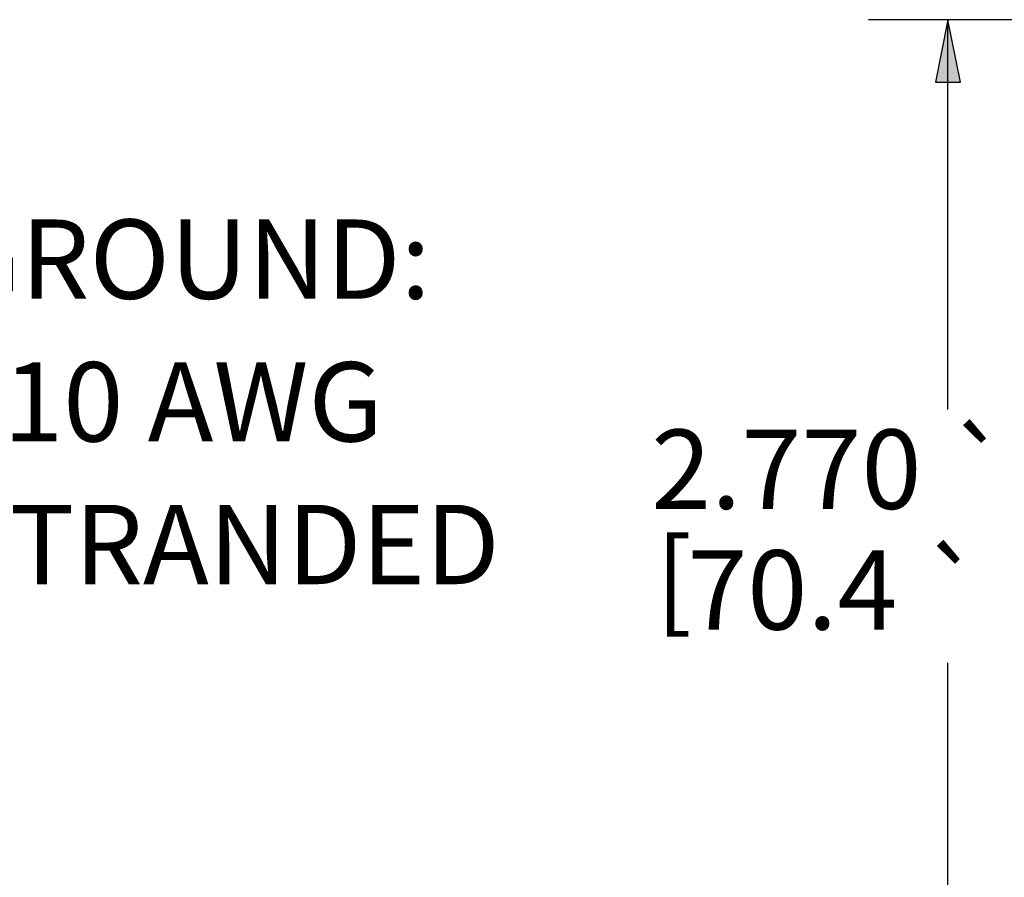
# Paper-space layout 'Layout1' of a CAD drawing. Units: inches. Extents: x 0.2 to 16.5, y 0.2 to 10.5.
# Drawn here: x 8.2 to 9.8, y 6.4 to 7.8 of the extents above; entities that cross this region are included whole.
import ezdxf

# ---------------------------------------------------------------- set-up
doc = ezdxf.new("R2010")
doc.units = ezdxf.units.IN
doc.header["$MEASUREMENT"] = 0
doc.layers.add('Dimension (ANSI)', color=7, linetype='Continuous', lineweight=25)
doc.layers.add('Symbol (ANSI)', color=7, linetype='Continuous', lineweight=25)
doc.layers.add('Viewport1ForCustomObjects_0', color=7, linetype='Continuous')
doc.styles.get("Standard").update_dxf_attribs({"font": 'tahoma.ttf'})

# ---------------------------------------------------------------- blocks, each defined once
blk = doc.blocks.new('CustomObjectsInViewport1_0')
at = {"layer": 'Dimension (ANSI)'}
for p, q in [((11.007, 7.9177), (9.6845, 7.9177)), ((9.8095, 7.9177), (9.7898, 7.8193)), ((9.8292, 7.8193), (9.8095, 7.9177)), ((9.8095, 7.8193), (9.8095, 7.9177)), ((9.7898, 7.8193), (9.8292, 7.8193)), ((9.8095, 7.3032), (9.8095, 7.8193)), ((9.8095, 5.2463), (9.8095, 6.9043))]:
    blk.add_line(p, q, dxfattribs=at)
at = {"layer": 'Dimension (ANSI)', "linetype": 'Continuous'}
blk.add_solid([(9.8095, 7.9177), (9.8292, 7.8193), (9.7898, 7.8193)], dxfattribs=at)
at = {"layer": 'Dimension (ANSI)', "attachment_point": 1}
for s, insert, char_height in [('\\fAIGDT|b0|i0;\\W1.;`', (9.8097, 7.2656), 0.12), ('\\fCalibri Light|b0|i0;\\W1.;2.770', (9.3419, 7.2717), 0.125), ('\\fCalibri Light|b0|i0;\\W1.;[', (9.3486, 7.0994), 0.125), ('\\fAIGDT|b0|i0;\\W1.;`', (9.7684, 7.0754), 0.12), ('\\fCalibri Light|b0|i0;\\W1.;70.4', (9.3987, 7.0815), 0.125)]:
    blk.add_mtext(s, dxfattribs=dict(at, insert=insert, char_height=char_height))
at = {"layer": 'Symbol (ANSI)', "char_height": 0.125, "attachment_point": 1}
for s, insert in [('\\fCalibri Light|b0|i0;\\W1.;GROUND: ', (8.2312, 7.6028)), ('\\fCalibri Light|b0|i0;\\W1.;#10 AWG ', (8.2263, 7.3779)), ('\\fCalibri Light|b0|i0;\\W1.;STRANDED', (8.2291, 7.153))]:
    blk.add_mtext(s, dxfattribs=dict(at, insert=insert))

psp = doc.layouts.get("Layout1")

# ---------------------------------------------------------------- block references
at = {"layer": 'Viewport1ForCustomObjects_0'}
psp.add_blockref('CustomObjectsInViewport1_0', (-0.1457, -0.1457), dxfattribs=at)

doc.saveas('drawing.dxf')
